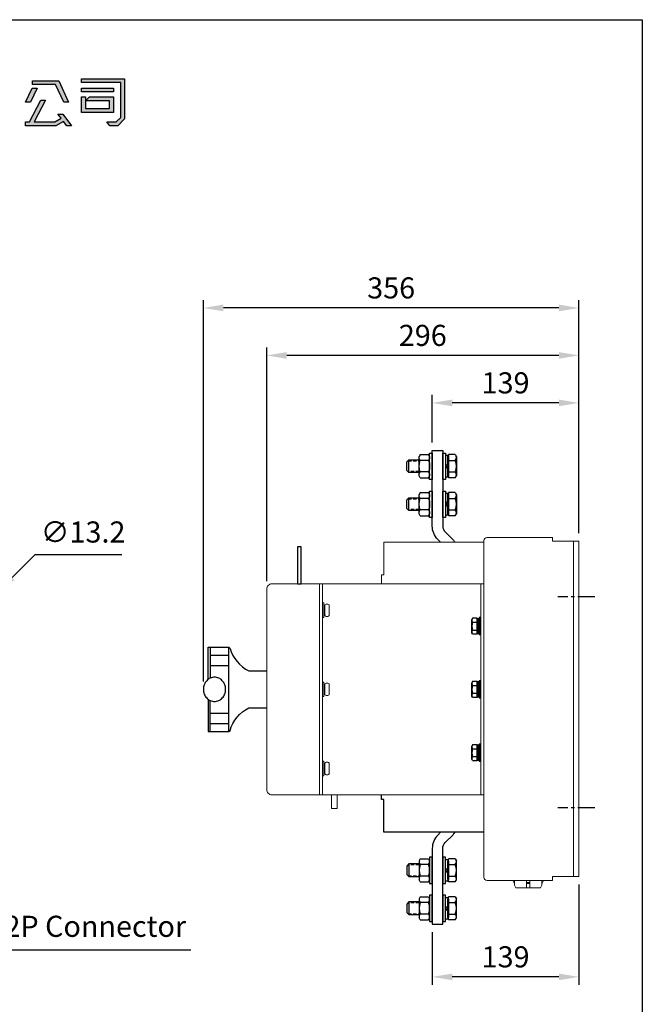
# Model space of a CAD drawing. Units: millimetres. Extents: x 0 to 1660, y 0 to 1850.
# Drawn here: x 1070 to 1660, y 917 to 1850 of the extents above; entities that cross this region are included whole.
import ezdxf
from ezdxf.enums import TextEntityAlignment as Align

# ---------------------------------------------------------------- set-up
doc = ezdxf.new("R2010")
doc.units = ezdxf.units.MM
doc.linetypes.add('CENTER', pattern=[50.8, 31.75, -6.35, 6.35, -6.35])
doc.linetypes.add('HIDDEN', pattern=[9.525, 6.35, -3.175])
doc.layers.add('DIM', color=150, linetype='Continuous')
doc.layers.add('TXT', color=7, linetype='Continuous')
doc.styles.add('Arial', font='arial.ttf')
doc.dimstyles.new('AM_ISO$0', dxfattribs={"dimtxt": 20, "dimasz": 19, "dimexe": 7.5, "dimexo": 7.5, "dimgap": 9, "dimtad": 1, "dimdec": 8, "dimdsep": 46, "dimtxsty": 'Standard', "dimcen": 0.09, "dimclrd": 150, "dimclre": 150, "dimclrt": 7, "dimadec": 8, "dimazin": 2, "dimtp": 0.1, "dimtm": 0.1, "dimtfac": 0.71, "dimtdec": 8, "dimtix": 1, "dimtmove": 1, "dimatfit": 3, "dimfxl": 0, "dimtolj": 1, "dimlwd": -1, "dimlwe": -1, "dimarcsym": 0})
doc.dimstyles.new('AM_ISO$3', dxfattribs={"dimtxt": 20, "dimasz": 19, "dimexe": 2, "dimexo": 2.5, "dimgap": 9, "dimtad": 1, "dimtoh": 1, "dimdec": 8, "dimdsep": 46, "dimtxsty": 'Standard', "dimcen": 9, "dimclrd": 150, "dimclre": 150, "dimclrt": 7, "dimadec": 8, "dimazin": 2, "dimtp": 0.1, "dimtm": 0.1, "dimtfac": 0.71, "dimtdec": 8, "dimtofl": 0, "dimtmove": 1, "dimatfit": 3, "dimfxl": 0, "dimlwd": -1, "dimlwe": -1, "dimarcsym": 0})
doc.dimstyles.new('AM_ISO$7', dxfattribs={"dimtxt": 20, "dimasz": 19, "dimexe": 2, "dimexo": 2.5, "dimgap": 9, "dimtad": 1, "dimdec": 8, "dimdsep": 46, "dimtxsty": 'Standard', "dimcen": 9, "dimclrd": 150, "dimclre": 150, "dimclrt": 7, "dimadec": 8, "dimazin": 2, "dimtp": 0.1, "dimtm": 0.1, "dimtfac": 0.71, "dimtdec": 8, "dimtmove": 0, "dimatfit": 3, "dimfxl": 0, "dimlwd": -1, "dimlwe": -1, "dimarcsym": 0})

# ---------------------------------------------------------------- blocks, each defined once
blk = doc.blocks.new('*D16')
at = {"layer": 'DEFPOINTS', "color": 0}
for p in [(1243.84, 1576.79), (1599.84, 1355.79), (1243.84, 1215.29)]:
    blk.add_point(p, dxfattribs=at)
at = {"layer": 'DIM', "color": 150}
for p, q in [((1243.84, 1222.79), (1243.84, 1584.29)), ((1599.84, 1363.29), (1599.84, 1584.29)), ((1580.84, 1576.79), (1262.84, 1576.79))]:
    blk.add_line(p, q, dxfattribs=at)
for points in [[(1262.84, 1579.96), (1262.84, 1573.63), (1243.84, 1576.79)], [(1580.84, 1579.96), (1580.84, 1573.63), (1599.84, 1576.79)]]:
    blk.add_solid(points, dxfattribs=at)
at = {"layer": 'DIM', "color": 7, "insert": (1421.84, 1595.79), "char_height": 20, "attachment_point": 5}
blk.add_mtext('\\A1;356', dxfattribs=at)
blk = doc.blocks.new('*D17')
at = {"layer": 'DEFPOINTS', "color": 0}
for p in [(1303.84, 1531.79), (1599.84, 1355.79), (1303.84, 1310.29)]:
    blk.add_point(p, dxfattribs=at)
at = {"layer": 'DIM', "color": 150}
for p, q in [((1303.84, 1317.79), (1303.84, 1539.29)), ((1580.84, 1531.79), (1322.84, 1531.79)), ((1599.84, 1363.29), (1599.84, 1539.29))]:
    blk.add_line(p, q, dxfattribs=at)
for points in [[(1322.84, 1534.96), (1322.84, 1528.63), (1303.84, 1531.79)], [(1580.84, 1534.96), (1580.84, 1528.63), (1599.84, 1531.79)]]:
    blk.add_solid(points, dxfattribs=at)
at = {"layer": 'DIM', "color": 7, "insert": (1451.84, 1550.79), "char_height": 20, "attachment_point": 5}
blk.add_mtext('\\A1;296', dxfattribs=at)
blk = doc.blocks.new('*D18')
at = {"layer": 'DEFPOINTS', "color": 0}
for p in [(1460.84, 1486.79), (1460.84, 1441.79), (1599.84, 1355.79)]:
    blk.add_point(p, dxfattribs=at)
at = {"layer": 'DIM', "color": 150}
for p, q in [((1460.84, 1449.29), (1460.84, 1494.29)), ((1599.84, 1363.29), (1599.84, 1494.29)), ((1580.84, 1486.79), (1479.84, 1486.79))]:
    blk.add_line(p, q, dxfattribs=at)
for points in [[(1479.84, 1489.96), (1479.84, 1483.63), (1460.84, 1486.79)], [(1580.84, 1489.96), (1580.84, 1483.63), (1599.84, 1486.79)]]:
    blk.add_solid(points, dxfattribs=at)
at = {"layer": 'DIM', "color": 7, "insert": (1530.34, 1505.79), "char_height": 20, "attachment_point": 5}
blk.add_mtext('\\A1;139', dxfattribs=at)
blk = doc.blocks.new('*D19')
at = {"layer": 'DEFPOINTS', "color": 0}
for p in [(1599.84, 1037.79), (1460.84, 992.79), (1460.84, 942.79)]:
    blk.add_point(p, dxfattribs=at)
at = {"layer": 'DIM', "color": 150}
for p, q in [((1599.84, 1030.29), (1599.84, 935.29)), ((1460.84, 985.29), (1460.84, 935.29)), ((1580.84, 942.79), (1479.84, 942.79))]:
    blk.add_line(p, q, dxfattribs=at)
for points in [[(1479.84, 945.96), (1479.84, 939.63), (1460.84, 942.79)], [(1580.84, 945.96), (1580.84, 939.63), (1599.84, 942.79)]]:
    blk.add_solid(points, dxfattribs=at)
at = {"layer": 'DIM', "color": 7, "insert": (1530.34, 961.79), "char_height": 20, "attachment_point": 5}
blk.add_mtext('\\A1;139', dxfattribs=at)
blk = doc.blocks.new('*D23')
at = {"layer": 'DEFPOINTS', "color": 0}
for p in [(1049, 1307.72), (1039.68, 1298.37)]:
    blk.add_point(p, dxfattribs=at)
at = {"layer": 'DIM', "color": 150}
for p, q in [((1084.05, 1342.86), (1062.42, 1321.17)), ((1166.38, 1342.86), (1084.05, 1342.86)), ((1044.34, 1294.04), (1044.34, 1312.04)), ((1035.34, 1303.04), (1053.34, 1303.04))]:
    blk.add_line(p, q, dxfattribs=at)
blk.add_solid([(1060.18, 1323.41), (1064.66, 1318.93), (1049, 1307.72)], dxfattribs=at)
at = {"layer": 'DIM', "color": 7, "insert": (1129.72, 1361.86), "char_height": 20, "attachment_point": 5}
blk.add_mtext('∅13.2', dxfattribs=at)
blk = doc.blocks.new('M12外六角螺帽-正')
for p, q in [((-8.87, 10.95), (-10, 9)), ((-8.87, 10.95), (-1.13, 10.95)), ((-1.13, 10.95), (0, 9)), ((-10, 9), (-10, -9)), ((-1.13, 5.48), (-8.87, 5.48)), ((0, 9), (0, -9)), ((-8.87, -10.95), (-10, -9)), ((-1.13, -5.48), (-8.87, -5.48)), ((-1.13, -10.95), (0, -9)), ((-8.87, -10.95), (-1.13, -10.95))]:
    blk.add_line(p, q)
for centre, radius, start, end in [((-6.12, 8.22), 3.88, 164.78359, 224.78359), ((3.92, 0), 13.92, 156.80081, 203.19919), ((-3.88, 8.22), 3.88, 315.21641, 15.21641), ((-13.92, 0), 13.92, 336.80081, 23.19919), ((-6.12, -8.22), 3.88, 135.21641, 195.21641), ((-3.88, -8.22), 3.88, 344.78359, 44.78359)]:
    blk.add_arc(centre, radius, start, end)
blk = doc.blocks.new('3P 600&800A-側')
for p, q in [((-123.5, 134.7), (-123.5, 112.8)), ((-117.23, 134.7), (-123.5, 134.7)), ((-117.23, 134.7), (-116.1, 132.75)), ((-116.1, 132.75), (-116.1, 114.75)), ((-161.1, 129.75), (-163.1, 127.75)), ((-163.1, 119.75), (-163.1, 127.75)), ((-161.1, 117.75), (-161.1, 129.75)), ((-161.1, 129.75), (-151.5, 129.75)), ((-126.5, 126.15), (-124.1, 123.75)), ((-126.5, 123.75), (-124.1, 121.35)), ((-123.5, 129.23), (-117.23, 129.23)), ((-161.1, 117.75), (-163.1, 119.75)), ((-151.5, 117.75), (-161.1, 117.75)), ((-123.5, 118.27), (-117.23, 118.27)), ((-117.23, 112.8), (-123.5, 112.8)), ((-117.23, 112.8), (-116.1, 114.75)), ((-161.1, 93.75), (-163.1, 91.75)), ((-161.1, 81.75), (-161.1, 93.75)), ((-161.1, 93.75), (-151.5, 93.75)), ((-123.5, 98.7), (-123.5, 76.8)), ((-117.23, 98.7), (-123.5, 98.7)), ((-117.23, 98.7), (-116.1, 96.75)), ((-116.1, 96.75), (-116.1, 78.75)), ((-163.1, 83.75), (-163.1, 91.75)), ((-126.5, 90.15), (-124.1, 87.75)), ((-126.5, 87.75), (-124.1, 85.35)), ((-123.5, 93.23), (-117.23, 93.23)), ((-161.1, 81.75), (-163.1, 83.75)), ((-151.5, 81.75), (-161.1, 81.75)), ((-123.5, 82.27), (-117.23, 82.27)), ((-117.23, 76.8), (-123.5, 76.8)), ((-117.23, 76.8), (-116.1, 78.75)), ((-100.81, -20.25), (-101.5, -21.45)), ((-101.5, -34.05), (-101.5, -21.45)), ((-96.4, -20.25), (-100.81, -20.25)), ((-100.81, -24), (-96.4, -24)), ((-96.4, -35.25), (-96.4, -20.25)), ((-94.6, -26.35), (-96, -27.75)), ((-94.6, -27.75), (-96, -29.15)), ((-100.81, -35.25), (-101.5, -34.05)), ((-100.81, -31.5), (-96.4, -31.5)), ((-100.81, -35.25), (-96.4, -35.25)), ((-100.81, -80.25), (-101.5, -81.45)), ((-101.5, -94.05), (-101.5, -81.45)), ((-96.4, -80.25), (-100.81, -80.25)), ((-96.4, -95.25), (-96.4, -80.25)), ((-100.81, -84), (-96.4, -84)), ((-100.81, -91.5), (-96.4, -91.5)), ((-94.6, -86.35), (-96, -87.75)), ((-94.6, -87.75), (-96, -89.15)), ((-100.81, -95.25), (-101.5, -94.05)), ((-100.81, -95.25), (-96.4, -95.25)), ((-100.81, -140.25), (-101.5, -141.45)), ((-101.5, -154.05), (-101.5, -141.45)), ((-96.4, -140.25), (-100.81, -140.25)), ((-100.81, -144), (-96.4, -144)), ((-96.4, -155.25), (-96.4, -140.25)), ((-94.6, -146.35), (-96, -147.75)), ((-94.6, -147.75), (-96, -149.15)), ((-100.81, -155.25), (-101.5, -154.05)), ((-100.81, -151.5), (-96.4, -151.5)), ((-100.81, -155.25), (-96.4, -155.25)), ((-123.5, -270.2), (-123.5, -248.3)), ((-117.23, -248.3), (-123.5, -248.3)), ((-117.23, -248.3), (-116.1, -250.25)), ((-116.1, -268.25), (-116.1, -250.25)), ((-161.1, -253.25), (-163.1, -255.25)), ((-163.1, -255.25), (-163.1, -263.25)), ((-151.5, -253.25), (-161.1, -253.25)), ((-161.1, -253.25), (-161.1, -265.25)), ((-126.5, -259.25), (-124.1, -256.85)), ((-126.5, -261.65), (-124.1, -259.25)), ((-123.5, -253.77), (-117.23, -253.77)), ((-161.1, -265.25), (-163.1, -263.25)), ((-161.1, -265.25), (-151.5, -265.25)), ((-123.5, -264.73), (-117.23, -264.73)), ((-117.23, -270.2), (-123.5, -270.2)), ((-117.23, -270.2), (-116.1, -268.25)), ((-161.1, -289.25), (-163.1, -291.25)), ((-151.5, -289.25), (-161.1, -289.25)), ((-161.1, -289.25), (-161.1, -301.25)), ((-123.5, -306.2), (-123.5, -284.3)), ((-117.23, -284.3), (-123.5, -284.3)), ((-117.23, -284.3), (-116.1, -286.25)), ((-116.1, -304.25), (-116.1, -286.25)), ((-163.1, -291.25), (-163.1, -299.25)), ((-126.5, -295.25), (-124.1, -292.85)), ((-126.5, -297.65), (-124.1, -295.25)), ((-123.5, -289.77), (-117.23, -289.77)), ((-161.1, -301.25), (-163.1, -299.25)), ((-161.1, -301.25), (-151.5, -301.25)), ((-123.5, -300.73), (-117.23, -300.73)), ((-117.23, -306.2), (-123.5, -306.2)), ((-117.23, -306.2), (-116.1, -304.25))]:
    blk.add_line(p, q)
at = {"linetype": 'HIDDEN', "ltscale": 0.5}
for p, q in [((-161.97, 128.88), (-151.5, 128.88)), ((-151.5, 118.63), (-161.97, 118.63)), ((-161.97, 92.88), (-151.5, 92.88)), ((-151.5, 82.63), (-161.97, 82.63)), ((-151.5, -254.12), (-161.97, -254.12)), ((-161.97, -264.37), (-151.5, -264.37)), ((-151.5, -290.12), (-161.97, -290.12)), ((-161.97, -300.37), (-151.5, -300.37))]:
    blk.add_line(p, q, dxfattribs=at)
at = {"lineweight": 0, "extrusion": (-1, 2.22045e-16, 0)}
for p, q in [((-5, -265.25), (-5, 52.75)), ((-246, 12.25), (-246, -187.75)), ((-243, -187.75), (-243, 12.25)), ((-93, 12.25), (-93, -187.75)), ((-246, 9.25), (-246, -184.75)), ((-241.93, -5.84), (-243, -5.84)), ((-241.93, -5.84), (-241.93, -19.66)), ((-240.86, -8.89), (-241.93, -8.89)), ((-240.86, -17.86), (-240.86, -7.64)), ((-238.01, -6.86), (-239.53, -6.86)), ((-236.68, -7.64), (-236.68, -17.86)), ((-241.93, -16.6), (-240.86, -16.6)), ((-238.01, -18.64), (-239.53, -18.64)), ((-241.93, -19.66), (-243, -19.66)), ((-241.93, -80.84), (-243, -80.84)), ((-241.93, -80.84), (-241.93, -94.66)), ((-240.86, -83.89), (-241.93, -83.89)), ((-240.86, -83.16), (-240.86, -82.64)), ((-240.86, -83.16), (-240.86, -83.51)), ((-240.86, -92.86), (-240.86, -83.51)), ((-238.01, -81.86), (-239.53, -81.86)), ((-236.68, -82.64), (-236.68, -92.86)), ((-241.93, -91.6), (-240.86, -91.6)), ((-241.93, -94.66), (-243, -94.66)), ((-238.01, -93.64), (-239.53, -93.64)), ((-241.93, -155.84), (-243, -155.84)), ((-241.93, -155.84), (-241.93, -169.66)), ((-240.86, -167.86), (-240.86, -157.64)), ((-238.01, -156.86), (-239.53, -156.86)), ((-236.68, -157.64), (-236.68, -167.86)), ((-240.86, -158.89), (-241.93, -158.89)), ((-241.93, -166.6), (-240.86, -166.6)), ((-241.93, -169.66), (-243, -169.66)), ((-238.01, -168.64), (-239.53, -168.64))]:
    blk.add_line(p, q, dxfattribs=at)
at = {"color": 3, "linetype": 'CENTER', "ltscale": 0.5}
for p, q in [((15, 0), (-20, 0)), ((15, -200), (-20, -200))]:
    blk.add_line(p, q, dxfattribs=at)
for points in [[(-139, 111.25), (-141.5, 111.25), (-141.5, 136.25), (-139, 136.25)], [(-126.5, 111.25), (-129, 111.25), (-129, 136.25), (-126.5, 136.25)], [(-124.1, 133.95), (-126.5, 133.95), (-126.5, 113.55), (-124.1, 113.55)], [(-123.5, 132.55), (-124.1, 132.55), (-124.1, 114.95), (-123.5, 114.95)], [(-139, 75.25), (-141.5, 75.25), (-141.5, 100.25), (-139, 100.25)], [(-126.5, 75.25), (-129, 75.25), (-129, 100.25), (-126.5, 100.25)], [(-124.1, 97.95), (-126.5, 97.95), (-126.5, 77.55), (-124.1, 77.55)], [(-123.5, 96.55), (-124.1, 96.55), (-124.1, 78.95), (-123.5, 78.95)], [(-266.75, 12.25), (-263.25, 12.25), (-263.25, 47.25), (-266.75, 47.25)], [(-96, -33.6), (-96.4, -33.6), (-96.4, -21.9), (-96, -21.9)], [(-96, -34.75), (-94.6, -34.75), (-94.6, -20.75), (-96, -20.75)], [(-94.6, -35.75), (-93, -35.75), (-93, -19.75), (-94.6, -19.75)], [(-96, -93.6), (-96.4, -93.6), (-96.4, -81.9), (-96, -81.9)], [(-96, -94.75), (-94.6, -94.75), (-94.6, -80.75), (-96, -80.75)], [(-94.6, -95.75), (-93, -95.75), (-93, -79.75), (-94.6, -79.75)], [(-94.6, -155.75), (-93, -155.75), (-93, -139.75), (-94.6, -139.75)], [(-96, -153.6), (-96.4, -153.6), (-96.4, -141.9), (-96, -141.9)], [(-96, -154.75), (-94.6, -154.75), (-94.6, -140.75), (-96, -140.75)], [(-139, -246.75), (-141.5, -246.75), (-141.5, -271.75), (-139, -271.75)], [(-126.5, -246.75), (-129, -246.75), (-129, -271.75), (-126.5, -271.75)], [(-124.1, -269.45), (-126.5, -269.45), (-126.5, -249.05), (-124.1, -249.05)], [(-123.5, -268.05), (-124.1, -268.05), (-124.1, -250.45), (-123.5, -250.45)], [(-139, -282.75), (-141.5, -282.75), (-141.5, -307.75), (-139, -307.75)], [(-126.5, -282.75), (-129, -282.75), (-129, -307.75), (-126.5, -307.75)], [(-124.1, -305.45), (-126.5, -305.45), (-126.5, -285.05), (-124.1, -285.05)], [(-123.5, -304.05), (-124.1, -304.05), (-124.1, -286.45), (-123.5, -286.45)]]:
    blk.add_lwpolyline(points, close=True)
for points in [[(-131.14, 51.75), (-133.73, 54.34, -0.198912), (-139, 67.06), (-139, 138.75), (-129, 138.75), (-129, 67.06, 0.198912), (-126.66, 61.41), (-119.34, 54.09, -0.08982), (-117.72, 51.75)], [(-351.5, -78.32), (-351.5, -47.75), (-331.89, -47.75), (-330.77, -48.88, 0.207756), (-313, -70.25), (-296, -70.25)], [(-351.5, -97.18), (-351.5, -127.75), (-331.89, -127.75), (-330.77, -126.62, -0.207756), (-313, -105.25), (-296, -105.25)], [(-131.14, -223.25), (-133.73, -225.84, 0.198912), (-139, -238.56), (-139, -310.25), (-129, -310.25), (-129, -238.56, -0.198912), (-126.66, -232.91), (-119.34, -225.59, 0.08982), (-117.72, -223.25)]]:
    blk.add_lwpolyline(points, format="xyb")
at = {"lineweight": 0}
blk.add_lwpolyline([(-25, 52.75), (0, 52.75), (0, -265.25), (-25, -265.25), (-25, -268.75), (-87, -268.75, -0.414214), (-90, -265.75), (-90, 53.25, -0.414214), (-87, 56.25), (-25, 56.25)], format="xyb", close=True, dxfattribs=at)
for points in [[(-90, 51.75), (-185, 51.75), (-185, 51.75), (-185, 20.75), (-187, 20.75), (-187, 12.25)], [(-234.6, -187.75), (-234.6, -200.75), (-229.1, -200.75), (-229.1, -187.75)], [(-60.95, -271.91), (-62.15, -269.64), (-62.15, -268.75)], [(-60.95, -268.75), (-60.95, -273.25), (-59.64, -275.75), (-36.37, -275.75), (-35.05, -273.25), (-35.05, -268.75)], [(-46.4, -275.75), (-46.4, -268.75), (-49.6, -268.75), (-49.6, -275.75)], [(-35.05, -271.91), (-33.85, -269.64), (-33.85, -268.75)], [(-46.4, -270.75), (-49.6, -270.75)], [(-46.4, -271.75), (-49.6, -271.75)]]:
    blk.add_lwpolyline(points, dxfattribs=at)
blk.add_lwpolyline([(-90, 12.25), (-291, 12.25, 0.414214), (-296, 7.25), (-296, -182.75, 0.414214), (-291, -187.75), (-90, -187.75)], format="xyb", dxfattribs=at)
for points in [[(-349.5, -47.75), (-349.5, -77.12)], [(-349.5, -55.25), (-331.89, -55.25)], [(-331.89, -127.75), (-331.89, -47.75)], [(-349.5, -65.25), (-331.89, -65.25)], [(-349.5, -127.75), (-349.5, -98.38)], [(-349.5, -110.25), (-331.89, -110.25)], [(-349.5, -120.25), (-331.89, -120.25)], [(-90, -223.25), (-185, -223.25), (-185, -192.25), (-187, -192.25), (-187, -187.75)]]:
    blk.add_lwpolyline(points)
blk.add_lwpolyline([(-335, -87.75, 0.090639), (-335.81, -83.3, 0.094885), (-338.08, -79.62, 0.101579), (-341.53, -77.11, 0.106878), (-345.5, -76.25, 0.106878), (-349.47, -77.11, 0.101579), (-352.92, -79.62, 0.094885), (-355.19, -83.3, 0.090639), (-356, -87.75, 0.090639), (-355.19, -92.2, 0.094885), (-352.92, -95.88, 0.101579), (-349.47, -98.39, 0.106878), (-345.5, -99.25, 0.106878), (-341.53, -98.39, 0.101579), (-338.08, -95.88, 0.094885), (-335.81, -92.2, 0.090639)], format="xyb", close=True)
for centre, radius, start, end in [((-119.98, 131.97), 3.88, 315.21641, 15.21641), ((-130.02, 123.75), 13.92, 336.80081, 23.19919), ((-119.98, 115.53), 3.88, 344.78359, 44.78359), ((-119.98, 95.97), 3.88, 315.21641, 15.21641), ((-130.02, 87.75), 13.92, 336.80081, 23.19919), ((-119.98, 79.53), 3.88, 344.78359, 44.78359), ((-98.62, -22.12), 2.88, 160.55896, 220.55896), ((-91, -27.75), 10.5, 159.06503, 200.93497), ((-98.62, -33.37), 2.88, 139.44104, 199.44104), ((-98.62, -82.12), 2.88, 160.55896, 220.55896), ((-91, -87.75), 10.5, 159.06503, 200.93497), ((-98.62, -93.37), 2.88, 139.44104, 199.44104), ((-98.62, -142.12), 2.88, 160.55896, 220.55896), ((-91, -147.75), 10.5, 159.06503, 200.93497), ((-98.62, -153.37), 2.88, 139.44104, 199.44104), ((-119.98, -251.03), 3.88, 315.21641, 15.21641), ((-130.02, -259.25), 13.92, 336.80081, 23.19919), ((-119.98, -267.47), 3.88, 344.78359, 44.78359), ((-119.98, -287.03), 3.88, 315.21641, 15.21641), ((-130.02, -295.25), 13.92, 336.80081, 23.19919), ((-119.98, -303.47), 3.88, 344.78359, 44.78359)]:
    blk.add_arc(centre, radius, start, end)
for centre, start, end in [((-236.97, -12.75), 113.55646, 127.27505), ((-240.57, -12.75), 52.72495, 66.44354), ((-236.97, -12.75), 232.72495, 246.44354), ((-240.57, -12.75), 293.55646, 307.27505), ((-236.97, -87.75), 113.55646, 127.27505), ((-240.57, -87.75), 52.72495, 66.44354), ((-236.97, -87.75), 232.72495, 246.44354), ((-240.57, -87.75), 293.55646, 307.27505), ((-236.97, -162.75), 113.55646, 127.27505), ((-240.57, -162.75), 52.72495, 66.44354), ((-236.97, -162.75), 232.72495, 246.44354), ((-240.57, -162.75), 293.55646, 307.27505)]:
    blk.add_arc(centre, 6.43, start, end, dxfattribs=at)
at = {"xscale": -1, "rotation": 180}
for p in [(-141.5, 123.75), (-141.5, 87.75)]:
    blk.add_blockref('M12外六角螺帽-正', p, dxfattribs=at)
for p in [(-141.5, -259.25), (-141.5, -295.25)]:
    blk.add_blockref('M12外六角螺帽-正', p)

msp = doc.modelspace()

# ---------------------------------------------------------------- hatches: boundary and pattern name
h = msp.add_hatch(color=256)
h.paths.add_polyline_path([(1106.74223112, 1792.17748376), (1081.64573114, 1792.17748376), (1081.64573114, 1788.45948377), (1103.51631936, 1788.45948377), (1111.38973111, 1771.72848379), (1116.03723111, 1771.72848379)])
h.paths.add_polyline_path([(1075.13923115, 1771.72848379), (1079.78673115, 1771.72848379), (1086.07634781, 1785.20623377), (1081.42884781, 1785.20623377)])
h.paths.add_polyline_path([(1078.83510019, 1753.13848381), (1075.13923115, 1753.13848381), (1075.13923115, 1749.42048381), (1103.95373112, 1749.42048381), (1111.11088111, 1753.51028381), (1114.17823111, 1749.42048381), (1118.8257311, 1749.42048381), (1110.46023111, 1760.5744838), (1105.81273112, 1760.5744838), (1108.81036861, 1756.5776338), (1102.79185612, 1753.13848381), (1083.48260019, 1753.13848381), (1094.19398113, 1773.58748378), (1089.54648113, 1773.58748378)])
h = msp.add_hatch(color=256)
h.paths.add_polyline_path([(1128.23134604, 1794.03648042), (1128.23134604, 1790.31848042), (1165.411346, 1790.31848042), (1165.411346, 1757.32123045), (1161.228596, 1753.13848046), (1152.21244601, 1753.13848046), (1155.18684601, 1749.42048046), (1162.622846, 1749.42048046), (1169.12934599, 1755.92698046), (1169.12934599, 1794.03648042)])
h.paths.add_polyline_path([(1128.23134604, 1785.20623043), (1128.23134604, 1781.48823043), (1158.440096, 1781.48823043), (1158.440096, 1785.20623043)], flags=17)
h.paths.add_polyline_path([(1135.66734603, 1776.84073043), (1131.94934603, 1773.12273044), (1154.72209601, 1773.12273044), (1154.72209601, 1765.68673045), (1131.94934603, 1765.68673045), (1131.94934603, 1776.84073043), (1128.23134604, 1776.84073043), (1128.23134604, 1761.96873045), (1158.440096, 1761.96873045), (1158.440096, 1776.84073043)], flags=17)

# ---------------------------------------------------------------- linework, layer by layer
for points in [[(0, 1850), (1660, 1850), (1660, 0), (0, 0)], [(1103.51631936, 1788.45948377), (1081.64573114, 1788.45948377), (1081.64573114, 1792.17748376), (1106.74223112, 1792.17748376), (1116.03723111, 1771.72848379), (1111.38973111, 1771.72848379)], [(1161.228596, 1753.13848046), (1165.411346, 1757.32123045), (1165.411346, 1790.31848042), (1128.23134604, 1790.31848042), (1128.23134604, 1794.03648042), (1169.12934599, 1794.03648042), (1169.12934599, 1755.92698046), (1162.622846, 1749.42048046), (1155.18684601, 1749.42048046), (1152.21244601, 1753.13848046)], [(1075.13923115, 1771.72848379), (1081.42884781, 1785.20623377), (1086.07634781, 1785.20623377), (1079.78673115, 1771.72848379)], [(1128.23134604, 1781.48823043), (1128.23134604, 1785.20623043), (1158.440096, 1785.20623043), (1158.440096, 1781.48823043)], [(1118.8257311, 1749.42048381), (1114.17823111, 1749.42048381), (1111.11088111, 1753.51028381), (1103.95373112, 1749.42048381), (1075.13923115, 1749.42048381), (1075.13923115, 1753.13848381), (1078.83510019, 1753.13848381), (1089.54648113, 1773.58748378), (1094.19398113, 1773.58748378), (1083.48260019, 1753.13848381), (1102.79185612, 1753.13848381), (1108.81036861, 1756.5776338), (1105.81273112, 1760.5744838), (1110.46023111, 1760.5744838)], [(1131.94934603, 1765.68673045), (1154.72209601, 1765.68673045), (1154.72209601, 1773.12273044), (1131.94934603, 1773.12273044), (1135.66734603, 1776.84073043), (1158.440096, 1776.84073043), (1158.440096, 1761.96873045), (1128.23134604, 1761.96873045), (1128.23134604, 1776.84073043), (1131.94934603, 1776.84073043)]]:
    msp.add_lwpolyline(points, close=True)

# ---------------------------------------------------------------- block references
msp.add_blockref('3P 600&800A-側', (1599.84275604, 1303.04435036))

# ---------------------------------------------------------------- texts
at = {"layer": 'TXT', "style": 'Arial'}
msp.add_text('12P Connector', height=20, dxfattribs=at).set_placement((1133.71850671, 990.72728649), align=Align.MIDDLE_CENTER)

# ---------------------------------------------------------------- dimensions: what is measured, and where the dimension line sits
at = {"layer": 'DIM'}
for base, p1, p2, picture, middle in [((1243.8427560416, 1576.7943503627), (1599.8427560416, 1355.7943503626), (1243.8427560416, 1215.2943503627), '*D16', (1421.8427560416, 1595.7943503627)), ((1303.8427560416, 1531.7943503627), (1599.8427560416, 1355.7943503626), (1303.8427560416, 1310.2943503627), '*D17', (1451.8427560416, 1550.7943503627)), ((1460.8427560416, 1486.7943503627), (1599.8427560416, 1355.7943503626), (1460.8427560416, 1441.7943503626), '*D18', (1530.3427560416, 1505.7943503627)), ((1460.8427560416, 942.7943503626), (1599.8427560416, 1037.7943503624), (1460.8427560416, 992.7943503626), '*D19', (1530.3427560416, 961.7943503626))]:
    dim = msp.add_linear_dim(base=base, p1=p1, p2=p2, dimstyle='AM_ISO$0', dxfattribs=at)
    dim.commit()
    dim.dimension.update_dxf_attribs({"geometry": picture, "text_midpoint": middle})
dim = msp.add_diameter_dim_2p(p1=(1039.6821756369, 1298.3711298145), p2=(1049.0033364463, 1307.7175709107), dimstyle='AM_ISO$3', override={"dimtmove": 0, "dimtfillclr": 256}, dxfattribs=at)
dim.commit()
dim.dimension.update_dxf_attribs({"geometry": '*D23', "text_midpoint": (1129.7152552651, 1342.8578706693), "dimtype": 163})

# ---------------------------------------------------------------- leaders
msp.add_leader([(982.2947436, 1022.89435036), (1036.68191968, 968.50717429), (1231.96014711, 968.50717429)], dimstyle='AM_ISO$7', override={"dimgap": 5, "dimtad": 0}, dxfattribs=at)

doc.saveas('drawing.dxf')
